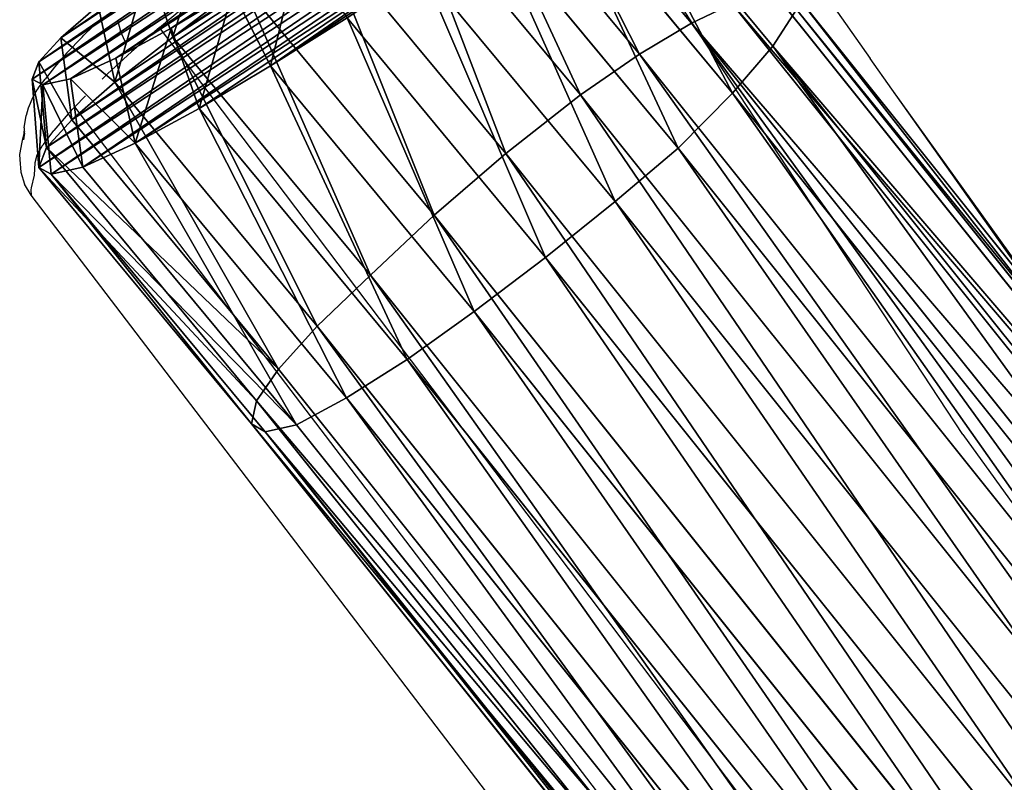
# Model space of a CAD drawing. Units: centimetres. Extents: x -236 to 237, y -179 to 180.
# Drawn here: x -86 to -69, y 11 to 24 of the extents above; entities that cross this region are included whole.
import ezdxf

# ---------------------------------------------------------------- set-up
doc = ezdxf.new("R2010")
doc.units = ezdxf.units.CM
doc.header["$LTSCALE"] = 2.54
doc.layers.get('0').update_dxf_attribs({"true_color": 0xff5454})
doc.layers.add('VP-EQ', color=7, linetype='Continuous', true_color=0x8a3492, plot=False)

# ---------------------------------------------------------------- blocks, each defined once
blk = doc.blocks.new('Grupuj_2')
at = {"color": 31, "true_color": 0xe8c47e}
for p, q in [((11.722, 48.078, 10.616), (8.632, 51.804, 9.845)), ((11.722, 48.078, 10.616), (8.632, 51.804, 9.845)), ((13.171, 47.671, 3.142), (10.006, 51.487, 2.352)), ((13.171, 47.671, 3.142), (10.006, 51.487, 2.352)), ((10.801, 47.526, 11.549), (7.663, 51.309, 10.766)), ((10.801, 47.526, 11.549), (7.663, 51.309, 10.766)), ((9.749, 46.803, 12.179), (6.546, 50.666, 11.379)), ((9.749, 46.803, 12.179), (6.546, 50.666, 11.379)), ((12.454, 46.83, 1.937), (9.203, 50.75, 1.126)), ((12.454, 46.83, 1.937), (9.203, 50.75, 1.126)), ((8.42, 45.756, 12.351), (5.118, 49.738, 11.527)), ((8.42, 45.756, 12.351), (5.118, 49.738, 11.527)), ((11.487, 45.854, 1.051), (8.139, 49.89, 0.215)), ((11.487, 45.854, 1.051), (8.139, 49.89, 0.215)), ((2.503, 47.829, 10.523), (2.068, 49.089, 9.942)), ((2.503, 47.829, 10.523), (2.068, 49.089, 9.942)), ((10.368, 44.902, 0.858), (6.929, 49.048)), ((10.368, 44.902, 0.858), (6.929, 49.048)), ((3.739, 48.77, 11.235), (2.503, 47.829, 10.523)), ((3.739, 48.77, 11.235), (2.503, 47.829, 10.523)), ((3.739, 48.77, 11.235), (2.503, 47.829, 10.523)), ((7.146, 44.662, 12.085), (3.739, 48.77, 11.235)), ((7.146, 44.662, 12.085), (3.739, 48.77, 11.235)), ((2.472, 47.988, 1.62), (3.569, 48.646, 1.169)), ((2.472, 47.988, 1.62), (3.569, 48.646, 1.169)), ((4.236, 47.317, 0.396), (3.569, 48.646, 1.169)), ((4.236, 47.317, 0.396), (3.569, 48.646, 1.169)), ((26.948, 31.435, 11.668), (13.156, 48.672, 7.913)), ((26.948, 31.435, 11.668), (13.156, 48.672, 7.913)), ((27.352, 31.381, 10.014), (13.545, 48.636, 6.256)), ((27.352, 31.381, 10.014), (13.545, 48.636, 6.256)), ((1.173, 48.394, 9.345), (0.508, 47.814, 8.514)), ((1.173, 48.394, 9.345), (0.508, 47.814, 8.514)), ((1.469, 47.026, 9.835), (1.173, 48.394, 9.345)), ((1.469, 47.026, 9.835), (1.173, 48.394, 9.345)), ((12.451, 48.422, 9.443), (11.722, 48.078, 10.616)), ((12.451, 48.422, 9.443), (11.722, 48.078, 10.616)), ((26.22, 31.214, 13.192), (12.451, 48.422, 9.443)), ((26.22, 31.214, 13.192), (12.451, 48.422, 9.443)), ((4.236, 47.317, 0.396), (5.598, 48.17, 0.062)), ((4.236, 47.317, 0.396), (5.598, 48.17, 0.062)), ((4.236, 47.317, 0.396), (5.598, 48.17, 0.062)), ((5.598, 48.17, 0.062), (9.13, 43.911, 0.943)), ((5.598, 48.17, 0.062), (9.13, 43.911, 0.943)), ((13.171, 47.671, 3.142), (13.59, 48.318, 4.583)), ((13.171, 47.671, 3.142), (13.59, 48.318, 4.583)), ((27.404, 31.054, 8.344), (13.59, 48.318, 4.583)), ((27.404, 31.054, 8.344), (13.59, 48.318, 4.583)), ((1.486, 47.456, 2.381), (2.472, 47.988, 1.62)), ((1.486, 47.456, 2.381), (2.472, 47.988, 1.62)), ((2.969, 46.557, 0.916), (2.472, 47.988, 1.62)), ((2.969, 46.557, 0.916), (2.472, 47.988, 1.62)), ((11.722, 48.078, 10.616), (10.801, 47.526, 11.549)), ((11.722, 48.078, 10.616), (10.801, 47.526, 11.549)), ((25.47, 30.897, 14.358), (11.722, 48.078, 10.616)), ((25.47, 30.897, 14.358), (11.722, 48.078, 10.616)), ((0.508, 47.814, 8.514), (0.12, 47.388, 7.504)), ((0.508, 47.814, 8.514), (0.12, 47.388, 7.504)), ((0.702, 46.356, 8.875), (0.508, 47.814, 8.514)), ((0.702, 46.356, 8.875), (0.508, 47.814, 8.514)), ((2.503, 47.829, 10.523), (1.469, 47.026, 9.835)), ((2.503, 47.829, 10.523), (1.469, 47.026, 9.835)), ((2.503, 47.829, 10.523), (1.469, 47.026, 9.835)), ((6.015, 43.595, 11.399), (2.503, 47.829, 10.523)), ((6.015, 43.595, 11.399), (2.503, 47.829, 10.523)), ((12.454, 46.83, 1.937), (13.171, 47.671, 3.142)), ((12.454, 46.83, 1.937), (13.171, 47.671, 3.142)), ((26.98, 30.413, 6.901), (13.171, 47.671, 3.142)), ((26.98, 30.413, 6.901), (13.171, 47.671, 3.142)), ((10.801, 47.526, 11.549), (9.749, 46.803, 12.179)), ((10.801, 47.526, 11.549), (9.749, 46.803, 12.179)), ((24.523, 30.377, 15.284), (10.801, 47.526, 11.549)), ((24.523, 30.377, 15.284), (10.801, 47.526, 11.549)), ((0.12, 47.388, 7.504), (0, 47.082, 6.126)), ((0.12, 47.388, 7.504), (0, 47.082, 6.126)), ((0.254, 45.865, 7.709), (0.12, 47.388, 7.504)), ((0.254, 45.865, 7.709), (0.12, 47.388, 7.504)), ((0.679, 47.086, 3.401), (1.486, 47.456, 2.381)), ((0.679, 47.086, 3.401), (1.486, 47.456, 2.381)), ((1.831, 45.943, 1.795), (1.486, 47.456, 2.381)), ((1.831, 45.943, 1.795), (1.486, 47.456, 2.381)), ((2.969, 46.557, 0.916), (4.236, 47.317, 0.396)), ((2.969, 46.557, 0.916), (4.236, 47.317, 0.396)), ((2.969, 46.557, 0.916), (4.236, 47.317, 0.396)), ((7.857, 42.95, 1.3), (4.236, 47.317, 0.396)), ((7.857, 42.95, 1.3), (4.236, 47.317, 0.396)), ((0.115, 45.511, 6.118), (0, 47.082, 6.126)), ((0, 47.082, 6.126), (0.191, 46.978, 4.726)), ((0.115, 45.511, 6.118), (0, 47.082, 6.126)), ((0, 47.082, 6.126), (0.191, 46.978, 4.726)), ((0.191, 46.978, 4.726), (0.679, 47.086, 3.401)), ((0.191, 46.978, 4.726), (0.679, 47.086, 3.401)), ((0.335, 45.391, 4.502), (0.191, 46.978, 4.726)), ((0.335, 45.391, 4.502), (0.191, 46.978, 4.726)), ((0.899, 45.515, 2.972), (0.679, 47.086, 3.401)), ((0.899, 45.515, 2.972), (0.679, 47.086, 3.401)), ((1.469, 47.026, 9.835), (0.702, 46.356, 8.875)), ((1.469, 47.026, 9.835), (0.702, 46.356, 8.875)), ((1.469, 47.026, 9.835), (0.702, 46.356, 8.875)), ((5.07, 42.684, 10.734), (1.469, 47.026, 9.835)), ((5.07, 42.684, 10.734), (1.469, 47.026, 9.835)), ((9.749, 46.803, 12.179), (8.42, 45.756, 12.351)), ((9.749, 46.803, 12.179), (8.42, 45.756, 12.351)), ((23.443, 29.689, 15.907), (9.749, 46.803, 12.179)), ((23.443, 29.689, 15.907), (9.749, 46.803, 12.179)), ((11.487, 45.854, 1.051), (12.454, 46.83, 1.937)), ((11.487, 45.854, 1.051), (12.454, 46.83, 1.937)), ((26.249, 29.589, 5.692), (12.454, 46.83, 1.937)), ((26.249, 29.589, 5.692), (12.454, 46.83, 1.937)), ((1.831, 45.943, 1.795), (2.969, 46.557, 0.916)), ((1.831, 45.943, 1.795), (2.969, 46.557, 0.916)), ((1.831, 45.943, 1.795), (2.969, 46.557, 0.916)), ((6.668, 42.096, 1.839), (2.969, 46.557, 0.916)), ((6.668, 42.096, 1.839), (2.969, 46.557, 0.916)), ((0.702, 46.356, 8.875), (0.254, 45.865, 7.709)), ((0.702, 46.356, 8.875), (0.254, 45.865, 7.709)), ((0.702, 46.356, 8.875), (0.254, 45.865, 7.709)), ((4.38, 41.921, 9.793), (0.702, 46.356, 8.875)), ((4.38, 41.921, 9.793), (0.702, 46.356, 8.875)), ((0.899, 45.515, 2.972), (1.831, 45.943, 1.795)), ((0.899, 45.515, 2.972), (1.831, 45.943, 1.795)), ((0.899, 45.515, 2.972), (1.831, 45.943, 1.795)), ((5.591, 41.409, 2.733), (1.831, 45.943, 1.795)), ((5.591, 41.409, 2.733), (1.831, 45.943, 1.795)), ((0.254, 45.865, 7.709), (0.115, 45.511, 6.118)), ((0.254, 45.865, 7.709), (0.115, 45.511, 6.118)), ((0.254, 45.865, 7.709), (0.115, 45.511, 6.118)), ((3.99, 41.36, 8.641), (0.254, 45.865, 7.709)), ((3.99, 41.36, 8.641), (0.254, 45.865, 7.709)), ((8.42, 45.756, 12.351), (7.146, 44.662, 12.085)), ((8.42, 45.756, 12.351), (7.146, 44.662, 12.085)), ((22.081, 28.684, 16.069), (8.42, 45.756, 12.351)), ((22.081, 28.684, 16.069), (8.42, 45.756, 12.351)), ((10.368, 44.902, 0.858), (11.487, 45.854, 1.051)), ((10.368, 44.902, 0.858), (11.487, 45.854, 1.051)), ((25.262, 28.639, 4.801), (11.487, 45.854, 1.051)), ((25.262, 28.639, 4.801), (11.487, 45.854, 1.051)), ((0.115, 45.511, 6.118), (0.335, 45.391, 4.502)), ((3.898, 40.949, 7.062), (0.115, 45.511, 6.118)), ((0.115, 45.511, 6.118), (0.335, 45.391, 4.502)), ((3.898, 40.949, 7.062), (0.115, 45.511, 6.118)), ((0.115, 45.511, 6.118), (0.335, 45.391, 4.502)), ((0.335, 45.391, 4.502), (0.899, 45.515, 2.972)), ((0.335, 45.391, 4.502), (0.899, 45.515, 2.972)), ((0.335, 45.391, 4.502), (0.899, 45.515, 2.972)), ((4.14, 40.804, 5.451), (0.335, 45.391, 4.502)), ((4.14, 40.804, 5.451), (0.335, 45.391, 4.502)), ((4.699, 40.934, 3.92), (0.899, 45.515, 2.972)), ((4.699, 40.934, 3.92), (0.899, 45.515, 2.972)), ((9.13, 43.911, 0.943), (10.368, 44.902, 0.858)), ((9.13, 43.911, 0.943), (10.368, 44.902, 0.858)), ((24.116, 27.72, 4.601), (10.368, 44.902, 0.858)), ((24.116, 27.72, 4.601), (10.368, 44.902, 0.858)), ((7.146, 44.662, 12.085), (6.015, 43.595, 11.399)), ((7.146, 44.662, 12.085), (6.015, 43.595, 11.399)), ((20.777, 27.628, 15.795), (7.146, 44.662, 12.085)), ((20.777, 27.628, 15.795), (7.146, 44.662, 12.085)), ((7.857, 42.95, 1.3), (9.13, 43.911, 0.943)), ((7.857, 42.95, 1.3), (9.13, 43.911, 0.943)), ((9.13, 43.911, 0.943), (22.847, 26.768, 4.677)), ((9.13, 43.911, 0.943), (22.847, 26.768, 4.677)), ((6.015, 43.595, 11.399), (5.07, 42.684, 10.734)), ((6.015, 43.595, 11.399), (5.07, 42.684, 10.734)), ((19.62, 26.592, 15.103), (6.015, 43.595, 11.399)), ((19.62, 26.592, 15.103), (6.015, 43.595, 11.399)), ((6.668, 42.096, 1.839), (7.857, 42.95, 1.3)), ((6.668, 42.096, 1.839), (7.857, 42.95, 1.3)), ((21.542, 25.847, 5.025), (7.857, 42.95, 1.3)), ((21.542, 25.847, 5.025), (7.857, 42.95, 1.3)), ((5.07, 42.684, 10.734), (4.38, 41.921, 9.793)), ((5.07, 42.684, 10.734), (4.38, 41.921, 9.793)), ((18.654, 25.707, 14.432), (5.07, 42.684, 10.734)), ((18.654, 25.707, 14.432), (5.07, 42.684, 10.734)), ((5.591, 41.409, 2.733), (6.668, 42.096, 1.839)), ((5.591, 41.409, 2.733), (6.668, 42.096, 1.839)), ((20.323, 25.032, 5.556), (6.668, 42.096, 1.839)), ((20.323, 25.032, 5.556), (6.668, 42.096, 1.839)), ((4.38, 41.921, 9.793), (3.99, 41.36, 8.641)), ((4.38, 41.921, 9.793), (3.99, 41.36, 8.641)), ((17.95, 24.962, 13.487), (4.38, 41.921, 9.793)), ((17.95, 24.962, 13.487), (4.38, 41.921, 9.793)), ((3.99, 41.36, 8.641), (3.898, 40.949, 7.062)), ((3.99, 41.36, 8.641), (3.898, 40.949, 7.062)), ((17.555, 24.407, 12.334), (3.99, 41.36, 8.641)), ((17.555, 24.407, 12.334), (3.99, 41.36, 8.641)), ((4.699, 40.934, 3.92), (5.591, 41.409, 2.733)), ((4.699, 40.934, 3.92), (5.591, 41.409, 2.733)), ((19.216, 24.381, 6.442), (5.591, 41.409, 2.733)), ((19.216, 24.381, 6.442), (5.591, 41.409, 2.733)), ((3.898, 40.949, 7.062), (4.14, 40.804, 5.451)), ((17.467, 23.992, 10.755), (3.898, 40.949, 7.062)), ((3.898, 40.949, 7.062), (4.14, 40.804, 5.451)), ((17.467, 23.992, 10.755), (3.898, 40.949, 7.062)), ((4.14, 40.804, 5.451), (4.699, 40.934, 3.92)), ((4.14, 40.804, 5.451), (4.699, 40.934, 3.92)), ((17.72, 23.833, 9.148), (4.14, 40.804, 5.451)), ((17.72, 23.833, 9.148), (4.14, 40.804, 5.451)), ((18.297, 23.939, 7.622), (4.699, 40.934, 3.92)), ((18.297, 23.939, 7.622), (4.699, 40.934, 3.92))]:
    blk.add_line(p, q, dxfattribs=at)
mesh = blk.add_polyface(dxfattribs=at)
corners = [(4.749, 49.385, 0.88), (6.951, 50.875, 1.013), (5.902, 50.145, 0.826), (3.569, 48.646, 1.169), (7.872, 51.62, 1.802), (2.472, 47.988, 1.62), (1.486, 47.456, 2.381), (8.568, 52.258, 2.864), (0.679, 47.086, 3.401), (8.99, 52.748, 4.127), (0.191, 46.978, 4.726), (8.983, 52.984, 5.584), (0, 47.082, 6.126), (8.657, 53.002, 7.022), (0.12, 47.388, 7.504), (8.031, 52.803, 8.344), (0.508, 47.814, 8.514), (7.377, 52.533, 9.354), (1.173, 48.394, 9.345), (2.068, 49.089, 9.942), (6.538, 52.105, 10.152), (3.139, 49.905, 10.558), (5.57, 51.547, 10.683), (4.333, 50.743, 10.811)]
mesh.append_faces([[corners[k] for k in face] for face in [(0, 1, 2), (22, 21, 23)]], dxfattribs={"vtx0": -1, "color": 31})
mesh.append_faces([[corners[k] for k in face] for face in [(1, 3, 4), (4, 6, 7), (7, 8, 9), (9, 10, 11), (11, 12, 13), (13, 14, 15), (15, 16, 17), (17, 19, 20), (20, 21, 22)]], dxfattribs={"vtx0": -1, "vtx1": -1, "color": 31})
mesh.append_faces([[corners[k] for k in face] for face in [(1, 0, 3), (4, 3, 5), (4, 5, 6), (7, 6, 8), (9, 8, 10), (11, 10, 12), (13, 12, 14), (15, 14, 16), (17, 16, 18), (17, 18, 19), (20, 19, 21)]], dxfattribs={"vtx0": -1, "vtx2": -1, "color": 31})
mesh = blk.add_polyface(dxfattribs=at)
corners = [(5.598, 48.17, 0.062), (8.139, 49.89, 0.215), (6.929, 49.048), (4.236, 47.317, 0.396), (9.203, 50.75, 1.126), (2.969, 46.557, 0.916), (1.831, 45.943, 1.795), (10.006, 51.487, 2.352), (0.899, 45.515, 2.972), (10.494, 52.052, 3.81), (0.335, 45.391, 4.502), (10.486, 52.324, 5.492), (0.115, 45.511, 6.118), (10.109, 52.346, 7.153), (0.254, 45.865, 7.709), (9.387, 52.116, 8.679), (0.702, 46.356, 8.875), (8.632, 51.804, 9.845), (1.469, 47.026, 9.835), (2.503, 47.829, 10.523), (7.663, 51.309, 10.766), (3.739, 48.77, 11.235), (6.546, 50.666, 11.379), (5.118, 49.738, 11.527)]
mesh.append_faces([[corners[k] for k in face] for face in [(0, 1, 2), (22, 21, 23)]], dxfattribs={"vtx0": -1, "color": 31})
mesh.append_faces([[corners[k] for k in face] for face in [(1, 3, 4), (4, 6, 7), (7, 8, 9), (9, 10, 11), (11, 12, 13), (13, 14, 15), (15, 16, 17), (17, 19, 20), (20, 21, 22)]], dxfattribs={"vtx0": -1, "vtx1": -1, "color": 31})
mesh.append_faces([[corners[k] for k in face] for face in [(1, 0, 3), (4, 3, 5), (4, 5, 6), (7, 6, 8), (9, 8, 10), (11, 10, 12), (13, 12, 14), (15, 14, 16), (17, 16, 18), (17, 18, 19), (20, 19, 21)]], dxfattribs={"vtx0": -1, "vtx2": -1, "color": 31})
mesh = blk.add_polyface(dxfattribs=at)
corners = [(8.632, 51.804, 9.845), (12.451, 48.422, 9.443), (9.387, 52.116, 8.679), (11.722, 48.078, 10.616)]
mesh.append_faces([[corners[k] for k in face] for face in [(0, 1, 2), (1, 0, 3)]], dxfattribs={"vtx0": -1, "color": 31})
mesh = blk.add_polyface(dxfattribs=at)
corners = [(10.006, 51.487, 2.352), (13.59, 48.318, 4.583), (13.171, 47.671, 3.142), (10.494, 52.052, 3.81)]
mesh.append_faces([[corners[k] for k in face] for face in [(0, 1, 2), (1, 0, 3)]], dxfattribs={"vtx0": -1, "color": 31})
mesh = blk.add_polyface(dxfattribs=at)
corners = [(10.801, 47.526, 11.549), (8.632, 51.804, 9.845), (7.663, 51.309, 10.766), (11.722, 48.078, 10.616)]
mesh.append_faces([[corners[k] for k in face] for face in [(0, 1, 2), (1, 0, 3)]], dxfattribs={"vtx0": -1, "color": 31})
mesh = blk.add_polyface(dxfattribs=at)
corners = [(10.006, 51.487, 2.352), (12.454, 46.83, 1.937), (9.203, 50.75, 1.126), (13.171, 47.671, 3.142)]
mesh.append_faces([[corners[k] for k in face] for face in [(0, 1, 2), (1, 0, 3)]], dxfattribs={"vtx0": -1, "color": 31})
mesh = blk.add_polyface(dxfattribs=at)
corners = [(9.749, 46.803, 12.179), (7.663, 51.309, 10.766), (6.546, 50.666, 11.379), (10.801, 47.526, 11.549)]
mesh.append_faces([[corners[k] for k in face] for face in [(0, 1, 2), (1, 0, 3)]], dxfattribs={"vtx0": -1, "color": 31})
mesh = blk.add_polyface(dxfattribs=at)
corners = [(8.42, 45.756, 12.351), (6.546, 50.666, 11.379), (5.118, 49.738, 11.527), (9.749, 46.803, 12.179)]
mesh.append_faces([[corners[k] for k in face] for face in [(0, 1, 2), (1, 0, 3)]], dxfattribs={"vtx0": -1, "color": 31})
mesh = blk.add_polyface(dxfattribs=at)
corners = [(9.203, 50.75, 1.126), (11.487, 45.854, 1.051), (8.139, 49.89, 0.215), (12.454, 46.83, 1.937)]
mesh.append_faces([[corners[k] for k in face] for face in [(0, 1, 2), (1, 0, 3)]], dxfattribs={"vtx0": -1, "color": 31})
mesh = blk.add_polyface(dxfattribs=at)
corners = [(2.503, 47.829, 10.523), (3.139, 49.905, 10.558), (2.068, 49.089, 9.942), (3.739, 48.77, 11.235)]
mesh.append_faces([[corners[k] for k in face] for face in [(0, 1, 2), (1, 0, 3)]], dxfattribs={"vtx0": -1, "color": 31})
mesh = blk.add_polyface(dxfattribs=at)
corners = [(7.146, 44.662, 12.085), (5.118, 49.738, 11.527), (3.739, 48.77, 11.235), (8.42, 45.756, 12.351)]
mesh.append_faces([[corners[k] for k in face] for face in [(0, 1, 2), (1, 0, 3)]], dxfattribs={"vtx0": -1, "color": 31})
mesh = blk.add_polyface(dxfattribs=at)
corners = [(8.139, 49.89, 0.215), (10.368, 44.902, 0.858), (6.929, 49.048), (11.487, 45.854, 1.051)]
mesh.append_faces([[corners[k] for k in face] for face in [(0, 1, 2), (1, 0, 3)]], dxfattribs={"vtx0": -1, "color": 31})
mesh = blk.add_polyface(dxfattribs=at)
corners = [(4.749, 49.385, 0.88), (4.236, 47.317, 0.396), (3.569, 48.646, 1.169), (5.598, 48.17, 0.062)]
mesh.append_faces([[corners[k] for k in face] for face in [(0, 1, 2), (1, 0, 3)]], dxfattribs={"vtx0": -1, "color": 31})
mesh = blk.add_polyface(dxfattribs=at)
corners = [(1.469, 47.026, 9.835), (2.068, 49.089, 9.942), (1.173, 48.394, 9.345), (2.503, 47.829, 10.523)]
mesh.append_faces([[corners[k] for k in face] for face in [(0, 1, 2), (1, 0, 3)]], dxfattribs={"vtx0": -1, "color": 31})
mesh = blk.add_polyface(dxfattribs=at)
corners = [(6.929, 49.048), (9.13, 43.911, 0.943), (5.598, 48.17, 0.062), (10.368, 44.902, 0.858)]
mesh.append_faces([[corners[k] for k in face] for face in [(0, 1, 2), (1, 0, 3)]], dxfattribs={"vtx0": -1, "color": 31})
mesh = blk.add_polyface(dxfattribs=at)
corners = [(6.015, 43.595, 11.399), (3.739, 48.77, 11.235), (2.503, 47.829, 10.523), (7.146, 44.662, 12.085)]
mesh.append_faces([[corners[k] for k in face] for face in [(0, 1, 2), (1, 0, 3)]], dxfattribs={"vtx0": -1, "color": 31})
mesh = blk.add_polyface(dxfattribs=at)
corners = [(3.569, 48.646, 1.169), (2.969, 46.557, 0.916), (2.472, 47.988, 1.62), (4.236, 47.317, 0.396)]
mesh.append_faces([[corners[k] for k in face] for face in [(0, 1, 2), (1, 0, 3)]], dxfattribs={"vtx0": -1, "color": 31})
mesh = blk.add_polyface(dxfattribs=at)
corners = [(26.948, 31.435, 11.668), (12.451, 48.422, 9.443), (26.22, 31.214, 13.192), (13.156, 48.672, 7.913)]
mesh.append_faces([[corners[k] for k in face] for face in [(0, 1, 2), (1, 0, 3)]], dxfattribs={"vtx0": -1, "color": 31})
mesh = blk.add_polyface(dxfattribs=at)
corners = [(13.545, 48.636, 6.256), (26.948, 31.435, 11.668), (27.352, 31.381, 10.014), (13.156, 48.672, 7.913)]
mesh.append_faces([[corners[k] for k in face] for face in [(0, 1, 2), (1, 0, 3)]], dxfattribs={"vtx0": -1, "color": 31})
mesh = blk.add_polyface(dxfattribs=at)
corners = [(13.59, 48.318, 4.583), (27.352, 31.381, 10.014), (27.404, 31.054, 8.344), (13.545, 48.636, 6.256)]
mesh.append_faces([[corners[k] for k in face] for face in [(0, 1, 2), (1, 0, 3)]], dxfattribs={"vtx0": -1, "color": 31})
mesh = blk.add_polyface(dxfattribs=at)
corners = [(1.469, 47.026, 9.835), (0.508, 47.814, 8.514), (0.702, 46.356, 8.875), (1.173, 48.394, 9.345)]
mesh.append_faces([[corners[k] for k in face] for face in [(0, 1, 2), (1, 0, 3)]], dxfattribs={"vtx0": -1, "color": 31})
mesh = blk.add_polyface(dxfattribs=at)
corners = [(26.22, 31.214, 13.192), (11.722, 48.078, 10.616), (25.47, 30.897, 14.358), (12.451, 48.422, 9.443)]
mesh.append_faces([[corners[k] for k in face] for face in [(0, 1, 2), (1, 0, 3)]], dxfattribs={"vtx0": -1, "color": 31})
mesh = blk.add_polyface(dxfattribs=at)
corners = [(5.598, 48.17, 0.062), (7.857, 42.95, 1.3), (4.236, 47.317, 0.396), (9.13, 43.911, 0.943)]
mesh.append_faces([[corners[k] for k in face] for face in [(0, 1, 2), (1, 0, 3)]], dxfattribs={"vtx0": -1, "color": 31})
mesh = blk.add_polyface(dxfattribs=at)
corners = [(13.171, 47.671, 3.142), (27.404, 31.054, 8.344), (26.98, 30.413, 6.901), (13.59, 48.318, 4.583)]
mesh.append_faces([[corners[k] for k in face] for face in [(0, 1, 2), (1, 0, 3)]], dxfattribs={"vtx0": -1, "color": 31})
mesh = blk.add_polyface(dxfattribs=at)
corners = [(2.472, 47.988, 1.62), (1.831, 45.943, 1.795), (1.486, 47.456, 2.381), (2.969, 46.557, 0.916)]
mesh.append_faces([[corners[k] for k in face] for face in [(0, 1, 2), (1, 0, 3)]], dxfattribs={"vtx0": -1, "color": 31})
mesh = blk.add_polyface(dxfattribs=at)
corners = [(24.523, 30.377, 15.284), (11.722, 48.078, 10.616), (10.801, 47.526, 11.549), (25.47, 30.897, 14.358)]
mesh.append_faces([[corners[k] for k in face] for face in [(0, 1, 2), (1, 0, 3)]], dxfattribs={"vtx0": -1, "color": 31})
mesh = blk.add_polyface(dxfattribs=at)
corners = [(0.702, 46.356, 8.875), (0.12, 47.388, 7.504), (0.254, 45.865, 7.709), (0.508, 47.814, 8.514)]
mesh.append_faces([[corners[k] for k in face] for face in [(0, 1, 2), (1, 0, 3)]], dxfattribs={"vtx0": -1, "color": 31})
mesh = blk.add_polyface(dxfattribs=at)
corners = [(5.07, 42.684, 10.734), (2.503, 47.829, 10.523), (1.469, 47.026, 9.835), (6.015, 43.595, 11.399)]
mesh.append_faces([[corners[k] for k in face] for face in [(0, 1, 2), (1, 0, 3)]], dxfattribs={"vtx0": -1, "color": 31})
mesh = blk.add_polyface(dxfattribs=at)
corners = [(13.171, 47.671, 3.142), (26.249, 29.589, 5.692), (12.454, 46.83, 1.937), (26.98, 30.413, 6.901)]
mesh.append_faces([[corners[k] for k in face] for face in [(0, 1, 2), (1, 0, 3)]], dxfattribs={"vtx0": -1, "color": 31})
mesh = blk.add_polyface(dxfattribs=at)
corners = [(23.443, 29.689, 15.907), (10.801, 47.526, 11.549), (9.749, 46.803, 12.179), (24.523, 30.377, 15.284)]
mesh.append_faces([[corners[k] for k in face] for face in [(0, 1, 2), (1, 0, 3)]], dxfattribs={"vtx0": -1, "color": 31})
mesh = blk.add_polyface(dxfattribs=at)
corners = [(0.254, 45.865, 7.709), (0, 47.082, 6.126), (0.115, 45.511, 6.118), (0.12, 47.388, 7.504)]
mesh.append_faces([[corners[k] for k in face] for face in [(0, 1, 2), (1, 0, 3)]], dxfattribs={"vtx0": -1, "color": 31})
mesh = blk.add_polyface(dxfattribs=at)
corners = [(0.679, 47.086, 3.401), (1.831, 45.943, 1.795), (0.899, 45.515, 2.972), (1.486, 47.456, 2.381)]
mesh.append_faces([[corners[k] for k in face] for face in [(0, 1, 2), (1, 0, 3)]], dxfattribs={"vtx0": -1, "color": 31})
mesh = blk.add_polyface(dxfattribs=at)
corners = [(4.236, 47.317, 0.396), (6.668, 42.096, 1.839), (2.969, 46.557, 0.916), (7.857, 42.95, 1.3)]
mesh.append_faces([[corners[k] for k in face] for face in [(0, 1, 2), (1, 0, 3)]], dxfattribs={"vtx0": -1, "color": 31})
mesh = blk.add_polyface(dxfattribs=at)
corners = [(0.115, 45.511, 6.118), (0.191, 46.978, 4.726), (0.335, 45.391, 4.502), (0, 47.082, 6.126)]
mesh.append_faces([[corners[k] for k in face] for face in [(0, 1, 2), (1, 0, 3)]], dxfattribs={"vtx0": -1, "color": 31})
mesh = blk.add_polyface(dxfattribs=at)
corners = [(0.191, 46.978, 4.726), (0.899, 45.515, 2.972), (0.335, 45.391, 4.502), (0.679, 47.086, 3.401)]
mesh.append_faces([[corners[k] for k in face] for face in [(0, 1, 2), (1, 0, 3)]], dxfattribs={"vtx0": -1, "color": 31})
mesh = blk.add_polyface(dxfattribs=at)
corners = [(4.38, 41.921, 9.793), (1.469, 47.026, 9.835), (0.702, 46.356, 8.875), (5.07, 42.684, 10.734)]
mesh.append_faces([[corners[k] for k in face] for face in [(0, 1, 2), (1, 0, 3)]], dxfattribs={"vtx0": -1, "color": 31})
mesh = blk.add_polyface(dxfattribs=at)
corners = [(22.081, 28.684, 16.069), (9.749, 46.803, 12.179), (8.42, 45.756, 12.351), (23.443, 29.689, 15.907)]
mesh.append_faces([[corners[k] for k in face] for face in [(0, 1, 2), (1, 0, 3)]], dxfattribs={"vtx0": -1, "color": 31})
mesh = blk.add_polyface(dxfattribs=at)
corners = [(12.454, 46.83, 1.937), (25.262, 28.639, 4.801), (11.487, 45.854, 1.051), (26.249, 29.589, 5.692)]
mesh.append_faces([[corners[k] for k in face] for face in [(0, 1, 2), (1, 0, 3)]], dxfattribs={"vtx0": -1, "color": 31})
mesh = blk.add_polyface(dxfattribs=at)
corners = [(2.969, 46.557, 0.916), (5.591, 41.409, 2.733), (1.831, 45.943, 1.795), (6.668, 42.096, 1.839)]
mesh.append_faces([[corners[k] for k in face] for face in [(0, 1, 2), (1, 0, 3)]], dxfattribs={"vtx0": -1, "color": 31})
mesh = blk.add_polyface(dxfattribs=at)
corners = [(4.38, 41.921, 9.793), (0.254, 45.865, 7.709), (3.99, 41.36, 8.641), (0.702, 46.356, 8.875)]
mesh.append_faces([[corners[k] for k in face] for face in [(0, 1, 2), (1, 0, 3)]], dxfattribs={"vtx0": -1, "color": 31})
mesh = blk.add_polyface(dxfattribs=at)
corners = [(1.831, 45.943, 1.795), (4.699, 40.934, 3.92), (0.899, 45.515, 2.972), (5.591, 41.409, 2.733)]
mesh.append_faces([[corners[k] for k in face] for face in [(0, 1, 2), (1, 0, 3)]], dxfattribs={"vtx0": -1, "color": 31})
mesh = blk.add_polyface(dxfattribs=at)
corners = [(3.99, 41.36, 8.641), (0.115, 45.511, 6.118), (3.898, 40.949, 7.062), (0.254, 45.865, 7.709)]
mesh.append_faces([[corners[k] for k in face] for face in [(0, 1, 2), (1, 0, 3)]], dxfattribs={"vtx0": -1, "color": 31})
mesh = blk.add_polyface(dxfattribs=at)
corners = [(20.777, 27.628, 15.795), (8.42, 45.756, 12.351), (7.146, 44.662, 12.085), (22.081, 28.684, 16.069)]
mesh.append_faces([[corners[k] for k in face] for face in [(0, 1, 2), (1, 0, 3)]], dxfattribs={"vtx0": -1, "color": 31})
mesh = blk.add_polyface(dxfattribs=at)
corners = [(11.487, 45.854, 1.051), (24.116, 27.72, 4.601), (10.368, 44.902, 0.858), (25.262, 28.639, 4.801)]
mesh.append_faces([[corners[k] for k in face] for face in [(0, 1, 2), (1, 0, 3)]], dxfattribs={"vtx0": -1, "color": 31})
mesh = blk.add_polyface(dxfattribs=at)
corners = [(3.898, 40.949, 7.062), (0.335, 45.391, 4.502), (4.14, 40.804, 5.451), (0.115, 45.511, 6.118)]
mesh.append_faces([[corners[k] for k in face] for face in [(0, 1, 2), (1, 0, 3)]], dxfattribs={"vtx0": -1, "color": 31})
mesh = blk.add_polyface(dxfattribs=at)
corners = [(0.335, 45.391, 4.502), (4.699, 40.934, 3.92), (4.14, 40.804, 5.451), (0.899, 45.515, 2.972)]
mesh.append_faces([[corners[k] for k in face] for face in [(0, 1, 2), (1, 0, 3)]], dxfattribs={"vtx0": -1, "color": 31})
mesh = blk.add_polyface(dxfattribs=at)
corners = [(10.368, 44.902, 0.858), (22.847, 26.768, 4.677), (9.13, 43.911, 0.943), (24.116, 27.72, 4.601)]
mesh.append_faces([[corners[k] for k in face] for face in [(0, 1, 2), (1, 0, 3)]], dxfattribs={"vtx0": -1, "color": 31})
mesh = blk.add_polyface(dxfattribs=at)
corners = [(19.62, 26.592, 15.103), (7.146, 44.662, 12.085), (6.015, 43.595, 11.399), (20.777, 27.628, 15.795)]
mesh.append_faces([[corners[k] for k in face] for face in [(0, 1, 2), (1, 0, 3)]], dxfattribs={"vtx0": -1, "color": 31})
mesh = blk.add_polyface(dxfattribs=at)
corners = [(9.13, 43.911, 0.943), (21.542, 25.847, 5.025), (7.857, 42.95, 1.3), (22.847, 26.768, 4.677)]
mesh.append_faces([[corners[k] for k in face] for face in [(0, 1, 2), (1, 0, 3)]], dxfattribs={"vtx0": -1, "color": 31})
mesh = blk.add_polyface(dxfattribs=at)
corners = [(18.654, 25.707, 14.432), (6.015, 43.595, 11.399), (5.07, 42.684, 10.734), (19.62, 26.592, 15.103)]
mesh.append_faces([[corners[k] for k in face] for face in [(0, 1, 2), (1, 0, 3)]], dxfattribs={"vtx0": -1, "color": 31})
mesh = blk.add_polyface(dxfattribs=at)
corners = [(7.857, 42.95, 1.3), (20.323, 25.032, 5.556), (6.668, 42.096, 1.839), (21.542, 25.847, 5.025)]
mesh.append_faces([[corners[k] for k in face] for face in [(0, 1, 2), (1, 0, 3)]], dxfattribs={"vtx0": -1, "color": 31})
mesh = blk.add_polyface(dxfattribs=at)
corners = [(17.95, 24.962, 13.487), (5.07, 42.684, 10.734), (4.38, 41.921, 9.793), (18.654, 25.707, 14.432)]
mesh.append_faces([[corners[k] for k in face] for face in [(0, 1, 2), (1, 0, 3)]], dxfattribs={"vtx0": -1, "color": 31})
mesh = blk.add_polyface(dxfattribs=at)
corners = [(6.668, 42.096, 1.839), (19.216, 24.381, 6.442), (5.591, 41.409, 2.733), (20.323, 25.032, 5.556)]
mesh.append_faces([[corners[k] for k in face] for face in [(0, 1, 2), (1, 0, 3)]], dxfattribs={"vtx0": -1, "color": 31})
mesh = blk.add_polyface(dxfattribs=at)
corners = [(17.95, 24.962, 13.487), (3.99, 41.36, 8.641), (17.555, 24.407, 12.334), (4.38, 41.921, 9.793)]
mesh.append_faces([[corners[k] for k in face] for face in [(0, 1, 2), (1, 0, 3)]], dxfattribs={"vtx0": -1, "color": 31})
mesh = blk.add_polyface(dxfattribs=at)
corners = [(17.555, 24.407, 12.334), (3.898, 40.949, 7.062), (17.467, 23.992, 10.755), (3.99, 41.36, 8.641)]
mesh.append_faces([[corners[k] for k in face] for face in [(0, 1, 2), (1, 0, 3)]], dxfattribs={"vtx0": -1, "color": 31})
mesh = blk.add_polyface(dxfattribs=at)
corners = [(5.591, 41.409, 2.733), (18.297, 23.939, 7.622), (4.699, 40.934, 3.92), (19.216, 24.381, 6.442)]
mesh.append_faces([[corners[k] for k in face] for face in [(0, 1, 2), (1, 0, 3)]], dxfattribs={"vtx0": -1, "color": 31})
mesh = blk.add_polyface(dxfattribs=at)
corners = [(17.467, 23.992, 10.755), (4.14, 40.804, 5.451), (17.72, 23.833, 9.148), (3.898, 40.949, 7.062)]
mesh.append_faces([[corners[k] for k in face] for face in [(0, 1, 2), (1, 0, 3)]], dxfattribs={"vtx0": -1, "color": 31})
mesh = blk.add_polyface(dxfattribs=at)
corners = [(4.14, 40.804, 5.451), (18.297, 23.939, 7.622), (17.72, 23.833, 9.148), (4.699, 40.934, 3.92)]
mesh.append_faces([[corners[k] for k in face] for face in [(0, 1, 2), (1, 0, 3)]], dxfattribs={"vtx0": -1, "color": 31})
blk = doc.blocks.new('Grupuj_5')
at = {"color": 0}
blk.add_blockref('Grupuj_2', (0, 4.123, 1.657), dxfattribs=at)
blk = doc.blocks.new('RB1259')
at = {"layer": 'VP-EQ', "color": 0}
for p, q in [((-93.87, 8.025), (-89.939, 2.432)), ((-88.291, -4.256), (-96.006, 7.48)), ((-102.579, 2.987), (-102.175, 3.324)), ((-103.925, 2.848), (-103.611, 3.151)), ((-103.322, 3.098), (-103.275, 2.922)), ((-102.579, 2.987), (-103.077, 2.554)), ((-85.369, -19.784), (-102.579, 2.987)), ((-103.958, 2.816), (-104.227, 2.535)), ((-103.958, 2.816), (-103.925, 2.848)), ((-103.192, 2.738), (-103.275, 2.922)), ((-104.227, 2.535), (-104.45, 2.279)), ((-103.077, 2.554), (-103.505, 2.16)), ((-104.45, 2.279), (-104.615, 2.067)), ((-89.555, 1.888), (-89.939, 2.432)), ((-103.505, 2.16), (-103.603, 2.064)), ((-104.737, 1.906), (-104.615, 2.067)), ((-104.754, 1.882), (-104.834, 1.746)), ((-104.737, 1.906), (-104.754, 1.882)), ((-104.085, 1.574), (-103.899, 1.772)), ((-85.824, -3.393), (-89.555, 1.888)), ((-85.747, -3.426), (-89.555, 1.888)), ((-104.834, 1.746), (-104.918, 1.548)), ((-104.987, 1.203), (-104.95, 1.422)), ((-104.918, 1.548), (-104.95, 1.422)), ((-104.205, 1.447), (-104.458, 1.152)), ((-104.205, 1.447), (-104.085, 1.574)), ((-86.792, -21.111), (-104.085, 1.574)), ((-104.995, 1.086), (-105.024, 0.974)), ((-104.981, 1.106), (-105.002, 0.986)), ((-104.995, 1.086), (-105.002, 0.986)), ((-104.987, 1.203), (-104.995, 1.086)), ((-104.983, 1.133), (-104.995, 1.086)), ((-104.646, 0.906), (-104.458, 1.152)), ((-105.032, 0.944), (-105.068, 0.726)), ((-105.024, 0.974), (-105.032, 0.944)), ((-104.666, 0.878), (-104.761, 0.715)), ((-104.646, 0.906), (-104.666, 0.878)), ((-105.068, 0.726), (-105.063, 0.638)), ((-104.761, 0.715), (-104.797, 0.575)), ((-105.063, 0.638), (-105.046, 0.413)), ((-104.797, 0.575), (-104.81, 0.36)), ((-105.046, 0.413), (-104.979, 0.198)), ((-104.81, 0.36), (-104.862, 0.132)), ((-104.864, 0.004), (-104.979, 0.198)), ((-104.862, 0.132), (-104.871, 0.098)), ((-104.871, 0.098), (-104.864, 0.004)), ((-94.627, -13.417), (-104.864, 0.004)), ((-88.291, -4.256), (-84.075, -10.119))]:
    blk.add_line(p, q, dxfattribs=at)
blk = doc.blocks.new('RB1259 2D')
at = {"layer": 'VP-EQ', "color": 0}
blk.add_blockref('RB1259', (3226.206, -457.091), dxfattribs=at)

msp = doc.modelspace()

# ---------------------------------------------------------------- block references
at = {"layer": 'VP-EQ', "color": 0}
for name, p in [('RB1259 2D', (-3207.52, 478.162)), ('Grupuj_5', (-86.158, -28.067))]:
    msp.add_blockref(name, p, dxfattribs=at)

doc.saveas('drawing.dxf')
